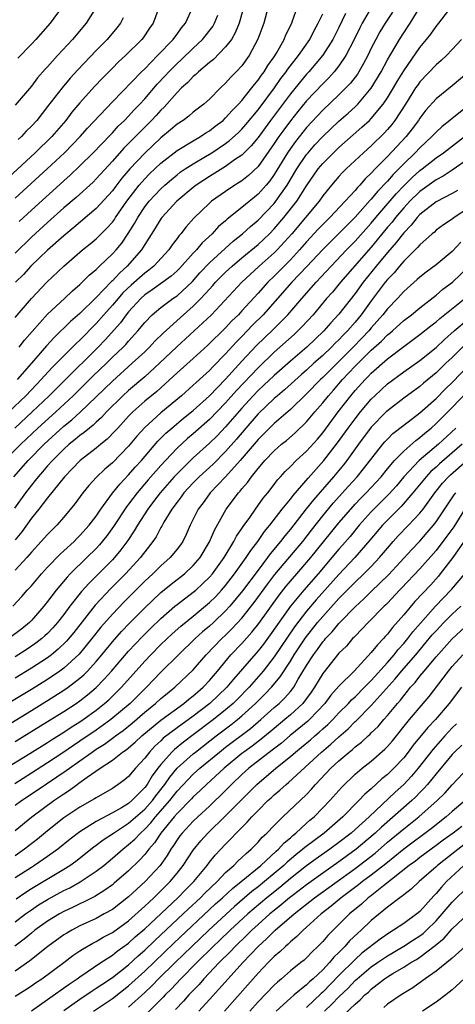
# Model space of a CAD drawing. Units: inches. Extents: x 2514000 to 2515149, y 1509000 to 1512000.
# Drawn here: x 2514434 to 2514487, y 1509970 to 1510091 of the extents above; entities that cross this region are included whole.
import ezdxf

# ---------------------------------------------------------------- set-up
doc = ezdxf.new("R2010")
doc.units = ezdxf.units.IN
doc.header["$MEASUREMENT"] = 0
doc.layers.add('LD25141509_2ft', color=71, linetype='Continuous')

msp = doc.modelspace()

# ---------------------------------------------------------------- linework, layer by layer
at = {"layer": 'LD25141509_2ft'}
for points, elevation in [([(2514478.17, 1510095), (2514475.88, 1510091), (2514475.58, 1510090.42), (2514474.89, 1510089), (2514473.87, 1510087), (2514473, 1510085.72), (2514472.43, 1510085), (2514471.75, 1510084.25), (2514471, 1510083.52), (2514469, 1510081.41), (2514467.92, 1510080.08), (2514467, 1510078.94), (2514466.18, 1510077.82), (2514465.59, 1510077), (2514465, 1510076.13), (2514463, 1510073.31), (2514461.82, 1510072.18), (2514461, 1510071.55), (2514460.68, 1510071.32), (2514460.14, 1510071), (2514459, 1510070.23), (2514457.25, 1510069), (2514457, 1510068.79), (2514455.06, 1510066.94), (2514454.13, 1510065.87), (2514453.48, 1510065), (2514453.24, 1510064.76), (2514453, 1510064.41), (2514452.38, 1510063.62), (2514451.97, 1510063), (2514450.14, 1510061), (2514449.51, 1510060.49), (2514449, 1510060.14), (2514447.34, 1510058.66), (2514446.31, 1510057.69), (2514445.7, 1510057), (2514445, 1510056.17), (2514443.95, 1510055), (2514443, 1510053.91), (2514441, 1510051.87), (2514440.54, 1510051.46), (2514440.09, 1510051), (2514439, 1510049.94), (2514438.09, 1510049), (2514437.54, 1510048.46), (2514436.21, 1510047), (2514435.61, 1510046.39), (2514434.29, 1510045), (2514432.21, 1510043)], 8378), ([(2514461.8, 1510095), (2514460.66, 1510091), (2514460.19, 1510089.81), (2514459.71, 1510089), (2514459, 1510088.08), (2514457.48, 1510086.52), (2514457, 1510086.16), (2514455.63, 1510085), (2514455.32, 1510084.68), (2514455, 1510084.42), (2514454.33, 1510083.67), (2514453.56, 1510083), (2514453, 1510082.44), (2514451.39, 1510080.61), (2514451, 1510080.25), (2514450.41, 1510079.59), (2514449.85, 1510079), (2514448.42, 1510077.58), (2514447.86, 1510077), (2514446.44, 1510075.56), (2514445, 1510073.94), (2514443, 1510071.76), (2514442.62, 1510071.38), (2514440.52, 1510069.48), (2514439, 1510068.18), (2514437, 1510066.4), (2514435, 1510064.56), (2514433, 1510062.58)], 8368), ([(2514450.78, 1510093), (2514450.06, 1510091), (2514449.61, 1510090.39), (2514448.8, 1510089.2), (2514448.65, 1510089), (2514446.64, 1510087), (2514445.78, 1510086.22), (2514445, 1510085.45), (2514443.79, 1510084.21), (2514442.81, 1510083.19), (2514441, 1510081.16), (2514440.01, 1510079.99), (2514439.24, 1510079), (2514437.51, 1510077), (2514435.48, 1510075), (2514431, 1510070.9)], 8362), ([(2514431.69, 1510037), (2514433.68, 1510039), (2514435.8, 1510041), (2514438, 1510043), (2514440.14, 1510045), (2514441.59, 1510046.41), (2514442.59, 1510047.41), (2514444.26, 1510049), (2514445, 1510049.74), (2514446.33, 1510051), (2514446.66, 1510051.34), (2514447, 1510051.74), (2514448.17, 1510053), (2514449, 1510054.02), (2514449.94, 1510055), (2514451, 1510055.91), (2514452.47, 1510057), (2514452.8, 1510057.2), (2514453, 1510057.35), (2514454.9, 1510059.1), (2514455.83, 1510060.17), (2514457, 1510061.39), (2514459.93, 1510064.07), (2514461.09, 1510065), (2514462.09, 1510065.91), (2514463, 1510066.67), (2514465, 1510068.74), (2514465.21, 1510069), (2514466.61, 1510071), (2514467.8, 1510073), (2514469, 1510074.78), (2514469.18, 1510075), (2514470.03, 1510075.97), (2514471, 1510077.02), (2514473, 1510078.88), (2514474.13, 1510079.87), (2514475, 1510080.68), (2514475.32, 1510081), (2514477, 1510082.97), (2514478.23, 1510085), (2514479, 1510086.46), (2514480.47, 1510089), (2514481, 1510089.82), (2514481.49, 1510090.51), (2514481.8, 1510091), (2514483.05, 1510093)], 8382), ([(2514432.83, 1510035), (2514434.6, 1510037), (2514436.56, 1510039), (2514439, 1510041.23), (2514439.98, 1510042.02), (2514441.03, 1510042.97), (2514443, 1510044.84), (2514445, 1510046.8), (2514447.46, 1510049), (2514449, 1510050.43), (2514449.6, 1510051), (2514450.27, 1510051.73), (2514451.28, 1510052.72), (2514453.79, 1510055), (2514455, 1510056.04), (2514455.95, 1510057), (2514457, 1510058.16), (2514457.41, 1510058.59), (2514457.76, 1510059), (2514459, 1510060.24), (2514459.81, 1510061), (2514461, 1510062.01), (2514463, 1510063.65), (2514464.43, 1510065), (2514465, 1510065.59), (2514466.19, 1510067), (2514467.78, 1510069), (2514469, 1510070.92), (2514470.45, 1510073), (2514471, 1510073.67), (2514472.31, 1510075), (2514473, 1510075.65), (2514475.85, 1510078.15), (2514476.76, 1510079), (2514477, 1510079.24), (2514478.47, 1510081), (2514479, 1510081.77), (2514479.74, 1510083), (2514480.19, 1510083.81), (2514481, 1510085.13), (2514483, 1510087.99), (2514483.83, 1510089), (2514484.34, 1510089.66), (2514485, 1510090.6), (2514485.33, 1510091), (2514487, 1510093.15)], 8384), ([(2514479.63, 1510092.37), (2514478.73, 1510091), (2514478.06, 1510089.94), (2514477.54, 1510089), (2514477, 1510087.91), (2514476.57, 1510087), (2514476.02, 1510086.02), (2514475.47, 1510085), (2514475.29, 1510084.71), (2514474.42, 1510083.58), (2514473.87, 1510083), (2514473, 1510082.14), (2514471, 1510080.26), (2514469, 1510078.12), (2514467.62, 1510076.38), (2514467, 1510075.53), (2514466.64, 1510075), (2514465, 1510072.3), (2514464.46, 1510071.54), (2514464.01, 1510071), (2514463, 1510069.87), (2514461, 1510068.22), (2514459.2, 1510066.8), (2514459, 1510066.61), (2514458.12, 1510065.88), (2514457.34, 1510065), (2514456.12, 1510063.88), (2514455.39, 1510063), (2514455, 1510062.59), (2514453.3, 1510060.7), (2514453, 1510060.41), (2514452.26, 1510059.74), (2514449.93, 1510058.07), (2514449, 1510057.44), (2514448.51, 1510057), (2514447, 1510055.35), (2514446.71, 1510055), (2514445.99, 1510054.01), (2514444.11, 1510051.89), (2514443.26, 1510051), (2514439, 1510046.81), (2514437.19, 1510045), (2514435.09, 1510043), (2514432.94, 1510041)], 8380), ([(2514433, 1510054.64), (2514435, 1510057), (2514436.92, 1510059), (2514439.01, 1510060.99), (2514441.33, 1510063), (2514442.26, 1510063.74), (2514443, 1510064.37), (2514444.33, 1510065.67), (2514445, 1510066.42), (2514445.25, 1510066.75), (2514445.4, 1510067), (2514446.79, 1510069), (2514448.33, 1510071), (2514449, 1510071.77), (2514449.61, 1510072.39), (2514451, 1510073.72), (2514453, 1510075.29), (2514455, 1510076.49), (2514455.89, 1510077), (2514456.56, 1510077.44), (2514457, 1510077.7), (2514457.72, 1510078.28), (2514458.68, 1510079), (2514459, 1510079.29), (2514459.8, 1510080.2), (2514460.6, 1510081), (2514461, 1510081.44), (2514462.24, 1510083), (2514462.56, 1510083.44), (2514463, 1510083.95), (2514463.42, 1510084.58), (2514463.76, 1510085), (2514464.22, 1510085.78), (2514465, 1510086.84), (2514465.28, 1510087.28), (2514466.25, 1510089), (2514466.45, 1510089.55), (2514467.16, 1510091), (2514467.27, 1510091.27), (2514467.88, 1510093)], 8372), ([(2514443.05, 1510093), (2514441.77, 1510091), (2514440.08, 1510089), (2514438.24, 1510087), (2514437, 1510085.62), (2514436.7, 1510085.3), (2514435.77, 1510084.23), (2514435, 1510083.24), (2514433, 1510080.89)], 8358), ([(2514433, 1510069.41), (2514436.94, 1510073), (2514439.09, 1510075), (2514441.04, 1510077), (2514441.95, 1510078.05), (2514445, 1510081.27), (2514448.61, 1510085), (2514449, 1510085.38), (2514450.58, 1510087), (2514452.51, 1510089), (2514452.71, 1510089.29), (2514453, 1510089.66), (2514453.56, 1510090.44), (2514454.03, 1510091), (2514454.89, 1510092.89)], 8364), ([(2514464.26, 1510093), (2514463.71, 1510091), (2514462.98, 1510089.02), (2514461.9, 1510087), (2514461, 1510085.75), (2514460.3, 1510085), (2514459.65, 1510084.35), (2514459, 1510083.59), (2514458.37, 1510083), (2514457, 1510081.62), (2514456.32, 1510081), (2514455, 1510080.01), (2514454.47, 1510079.53), (2514453.76, 1510079), (2514453, 1510078.51), (2514452.19, 1510077.81), (2514451, 1510076.84), (2514449, 1510074.96), (2514447.17, 1510073), (2514446.16, 1510071.84), (2514445.29, 1510070.71), (2514445, 1510070.31), (2514443, 1510068.1), (2514440.25, 1510065.75), (2514439, 1510064.73), (2514437, 1510062.98), (2514434.94, 1510061), (2514434.02, 1510059.98), (2514433.05, 1510059)], 8370), ([(2514473.8, 1510092.2), (2514473, 1510090.48), (2514472.25, 1510089), (2514471, 1510087.03), (2514469.28, 1510085), (2514469, 1510084.7), (2514467, 1510082.26), (2514464.56, 1510079), (2514463, 1510076.88), (2514462.15, 1510075.85), (2514461, 1510074.72), (2514460.11, 1510074.11), (2514459, 1510073.31), (2514457, 1510072.06), (2514455.37, 1510071), (2514455, 1510070.72), (2514452.95, 1510069), (2514451.11, 1510067), (2514451, 1510066.85), (2514450.31, 1510065.69), (2514449, 1510063.66), (2514448.6, 1510063), (2514446.85, 1510061), (2514445.87, 1510060.13), (2514445, 1510059.17), (2514444.91, 1510059.09), (2514443, 1510057.13), (2514441, 1510055.16), (2514439.84, 1510054.16), (2514437.8, 1510052.2), (2514436.85, 1510051.15), (2514434.99, 1510049), (2514433.23, 1510047)], 8376), ([(2514438.79, 1510093), (2514437.33, 1510091), (2514435.56, 1510089), (2514435, 1510088.4), (2514433.33, 1510086.67)], 8356), ([(2514433.49, 1510051), (2514434.16, 1510051.84), (2514437, 1510055.07), (2514439.1, 1510057), (2514440.06, 1510057.94), (2514441, 1510058.73), (2514441.28, 1510059), (2514442.13, 1510059.87), (2514443, 1510060.59), (2514443.2, 1510060.8), (2514443.43, 1510061), (2514445, 1510062.5), (2514445.46, 1510063), (2514446.16, 1510063.84), (2514446.97, 1510065.03), (2514447.74, 1510066.26), (2514448.13, 1510067), (2514449, 1510068.31), (2514449.55, 1510069), (2514450.24, 1510069.76), (2514451, 1510070.56), (2514451.48, 1510071), (2514452.29, 1510071.71), (2514453, 1510072.29), (2514453.4, 1510072.6), (2514454, 1510073), (2514455, 1510073.65), (2514456.53, 1510074.53), (2514457.3, 1510075), (2514459, 1510076.15), (2514459.49, 1510076.51), (2514460.53, 1510077.47), (2514461, 1510077.93), (2514461.5, 1510078.5), (2514463, 1510080.31), (2514465.03, 1510083), (2514465.84, 1510084.16), (2514466.5, 1510085), (2514466.69, 1510085.31), (2514468.01, 1510087), (2514469.39, 1510089), (2514469.92, 1510090.08), (2514470.45, 1510091), (2514471, 1510092.17)], 8374), ([(2514446.35, 1510091.65), (2514445.99, 1510091), (2514445.56, 1510090.44), (2514444.35, 1510089), (2514443, 1510087.63), (2514440.75, 1510085.25), (2514439.8, 1510084.2), (2514438.79, 1510083), (2514437, 1510080.69), (2514435.65, 1510079), (2514435, 1510078.28), (2514434.35, 1510077.65), (2514433.77, 1510077), (2514433.37, 1510076.63)], 8360), ([(2514433.49, 1510066.51), (2514435, 1510067.92), (2514439, 1510071.55), (2514439.77, 1510072.23), (2514441, 1510073.38), (2514442.65, 1510075), (2514444.77, 1510077.23), (2514445, 1510077.46), (2514445.73, 1510078.27), (2514446.5, 1510079), (2514447, 1510079.51), (2514447.71, 1510080.29), (2514448.41, 1510081), (2514449, 1510081.64), (2514450.55, 1510083.45), (2514451.52, 1510084.48), (2514451.98, 1510085), (2514453, 1510086.03), (2514453.51, 1510086.49), (2514455, 1510087.92), (2514456.16, 1510089), (2514457.4, 1510090.6), (2514457.63, 1510091), (2514458.02, 1510091.98)], 8366), ([(2514488.14, 1510089), (2514487, 1510087.74), (2514486.31, 1510087), (2514485.63, 1510086.37), (2514485, 1510085.85), (2514483, 1510083.74), (2514482.69, 1510083.31), (2514482.48, 1510083), (2514481.21, 1510081), (2514479.92, 1510079), (2514479.52, 1510078.48), (2514479, 1510077.86), (2514478.59, 1510077.41), (2514477, 1510075.86), (2514476.03, 1510075), (2514473.89, 1510073), (2514473.44, 1510072.56), (2514473, 1510072.07), (2514472.09, 1510071), (2514471, 1510069.66), (2514470.54, 1510069), (2514467.18, 1510065), (2514465.38, 1510063), (2514465, 1510062.62), (2514463.16, 1510061), (2514462.03, 1510059.97), (2514461.01, 1510059), (2514457.25, 1510055), (2514455.12, 1510053), (2514452.97, 1510051.03), (2514450.82, 1510049), (2514449, 1510047.33), (2514447, 1510045.63), (2514446.3, 1510045), (2514444.29, 1510043), (2514443.68, 1510042.32), (2514443, 1510041.72), (2514442.64, 1510041.36), (2514442.16, 1510041), (2514441.53, 1510040.47), (2514441, 1510040.09), (2514440.41, 1510039.59), (2514439.67, 1510039), (2514439, 1510038.41), (2514437.59, 1510037), (2514437, 1510036.34), (2514436.39, 1510035.61), (2514435.84, 1510035), (2514435.48, 1510034.52), (2514435, 1510033.95), (2514434.25, 1510033), (2514432.89, 1510031.11)], 8386), ([(2514489.06, 1510085), (2514487, 1510083.28), (2514485, 1510081.67), (2514483.75, 1510080.25), (2514483, 1510079.28), (2514482.82, 1510079), (2514482.05, 1510077.95), (2514481.32, 1510077), (2514479, 1510074.52), (2514477.49, 1510073), (2514477, 1510072.47), (2514476.24, 1510071.76), (2514475.59, 1510071), (2514475.29, 1510070.71), (2514475, 1510070.35), (2514473.77, 1510069), (2514471.88, 1510067), (2514471.43, 1510066.57), (2514470.44, 1510065.56), (2514469, 1510063.99), (2514468.13, 1510063), (2514467, 1510061.79), (2514465, 1510059.77), (2514464.2, 1510059), (2514463, 1510057.65), (2514461, 1510055.46), (2514460.57, 1510055), (2514459.77, 1510054.23), (2514459, 1510053.39), (2514456.78, 1510051.22), (2514455, 1510049.6), (2514453, 1510047.82), (2514451.54, 1510046.46), (2514451, 1510045.99), (2514450.48, 1510045.52), (2514449, 1510044.31), (2514447.53, 1510043), (2514447, 1510042.46), (2514445.67, 1510041), (2514445.36, 1510040.64), (2514444.37, 1510039.63), (2514443.57, 1510039), (2514443, 1510038.53), (2514441.01, 1510037), (2514440.04, 1510035.96), (2514439.07, 1510035), (2514437, 1510032.4), (2514435.92, 1510031), (2514435, 1510029.88), (2514433.8, 1510028.2), (2514433, 1510027.21)], 8388), ([(2514489, 1510080.82), (2514487, 1510079.24), (2514486.72, 1510079), (2514485.75, 1510078.25), (2514485, 1510077.55), (2514484.5, 1510077), (2514483, 1510075.61), (2514482.44, 1510075), (2514481, 1510073.62), (2514480.4, 1510073), (2514479.69, 1510072.31), (2514479, 1510071.5), (2514477.77, 1510070.23), (2514477, 1510069.27), (2514476.86, 1510069.14), (2514475, 1510067.05), (2514473.97, 1510066.03), (2514471, 1510063.04), (2514469.05, 1510060.95), (2514467.2, 1510059), (2514463.63, 1510055), (2514462.31, 1510053.69), (2514461, 1510052.32), (2514460.34, 1510051.66), (2514459, 1510050.17), (2514457.42, 1510048.58), (2514457, 1510048.12), (2514455.78, 1510047), (2514455.36, 1510046.63), (2514455, 1510046.28), (2514453.54, 1510045), (2514451, 1510042.9), (2514449, 1510041.09), (2514448.01, 1510039.99), (2514447, 1510038.77), (2514445, 1510036.71), (2514444.07, 1510035.93), (2514443.05, 1510034.95), (2514442.09, 1510033.91), (2514441.34, 1510033), (2514440.36, 1510031.64), (2514439, 1510029.99), (2514438.14, 1510029), (2514437.55, 1510028.45), (2514437, 1510027.88), (2514436.22, 1510027), (2514435, 1510025.67), (2514434.45, 1510025), (2514433, 1510023.44)], 8390), ([(2514432.72, 1510019), (2514433.8, 1510020.2), (2514434.49, 1510021), (2514435, 1510021.54), (2514436.24, 1510023), (2514437, 1510023.84), (2514438.55, 1510025.45), (2514439, 1510025.85), (2514440.27, 1510027), (2514440.63, 1510027.37), (2514441, 1510027.72), (2514442.14, 1510029), (2514443, 1510030.13), (2514443.59, 1510031), (2514445.04, 1510032.96), (2514445.91, 1510034.09), (2514447, 1510035.21), (2514447.83, 1510036.17), (2514448.59, 1510037), (2514450.63, 1510039.37), (2514451.63, 1510040.37), (2514452.35, 1510041), (2514453.79, 1510042.21), (2514455, 1510043.19), (2514457, 1510044.98), (2514459, 1510047.04), (2514461, 1510049.26), (2514462.81, 1510051.19), (2514464.85, 1510053.15), (2514466.7, 1510055), (2514468.42, 1510057), (2514470.19, 1510059), (2514472.04, 1510061), (2514473.93, 1510063), (2514475, 1510064.09), (2514477, 1510066.32), (2514477.57, 1510067), (2514480.07, 1510069.93), (2514481, 1510070.91), (2514482.06, 1510071.94), (2514483, 1510072.8), (2514483.28, 1510073), (2514485, 1510074.36), (2514485.93, 1510075), (2514488.51, 1510077)], 8392), ([(2514489, 1510074.26), (2514487, 1510072.83), (2514485.89, 1510072.11), (2514485, 1510071.64), (2514483, 1510070.21), (2514481.77, 1510069), (2514481, 1510068.19), (2514479.99, 1510067), (2514479.56, 1510066.44), (2514479, 1510065.79), (2514477, 1510063.36), (2514473.19, 1510059), (2514472.2, 1510057.8), (2514471.48, 1510057), (2514469.8, 1510055), (2514468.47, 1510053.53), (2514467.94, 1510053), (2514467.45, 1510052.55), (2514465, 1510050.36), (2514463, 1510048.44), (2514460.36, 1510045.64), (2514459, 1510044.1), (2514457, 1510042.05), (2514455, 1510040.3), (2514454.29, 1510039.71), (2514453, 1510038.51), (2514451.55, 1510037), (2514451, 1510036.4), (2514449.41, 1510034.59), (2514448.05, 1510033), (2514447, 1510031.59), (2514446.74, 1510031.26), (2514445.15, 1510028.85), (2514444.31, 1510027.69), (2514443.42, 1510026.58), (2514443, 1510026.15), (2514441.84, 1510025), (2514439.78, 1510023), (2514439.4, 1510022.6), (2514438.05, 1510021), (2514437, 1510019.59), (2514436.53, 1510019), (2514435, 1510017.23), (2514434.78, 1510017), (2514433.8, 1510016.2), (2514432.21, 1510015)], 8394), ([(2514487.66, 1510070.34), (2514487, 1510069.96), (2514485, 1510068.94), (2514483, 1510067.37), (2514482.65, 1510067), (2514481.94, 1510066.06), (2514481, 1510065.13), (2514480.09, 1510063.91), (2514479, 1510062.7), (2514477.6, 1510061), (2514475.99, 1510059), (2514475, 1510057.63), (2514473, 1510055.07), (2514472.01, 1510053.99), (2514471.14, 1510053), (2514469.02, 1510051), (2514467, 1510049.26), (2514465, 1510047.5), (2514463.72, 1510046.28), (2514463, 1510045.63), (2514462.4, 1510045), (2514461, 1510043.47), (2514459, 1510041.14), (2514457.95, 1510040.05), (2514457, 1510039.12), (2514455, 1510037.34), (2514454.64, 1510037), (2514453, 1510035.37), (2514452.66, 1510035), (2514450.89, 1510033), (2514450.08, 1510031.92), (2514449.37, 1510031), (2514448.1, 1510029), (2514447.7, 1510028.3), (2514446.9, 1510027.1), (2514446.05, 1510025.95), (2514445.25, 1510025), (2514445, 1510024.73), (2514443, 1510022.7), (2514442.14, 1510021.86), (2514441.18, 1510020.82), (2514439.74, 1510019), (2514439, 1510018), (2514438.24, 1510017), (2514437.66, 1510016.34), (2514437, 1510015.65), (2514436.67, 1510015.33), (2514436.29, 1510015), (2514435.56, 1510014.44), (2514434.37, 1510013.63), (2514433, 1510012.76)], 8396), ([(2514489, 1510068.14), (2514487.25, 1510067), (2514487, 1510066.8), (2514485.91, 1510066.09), (2514485, 1510065.42), (2514484.79, 1510065.21), (2514484.53, 1510065), (2514483, 1510063.63), (2514482.72, 1510063.28), (2514481, 1510061.62), (2514480.47, 1510061), (2514479.81, 1510060.19), (2514479, 1510059.36), (2514478.71, 1510059), (2514477, 1510056.72), (2514475.76, 1510055), (2514475, 1510054.08), (2514474.07, 1510053), (2514473.53, 1510052.47), (2514473, 1510051.9), (2514472.53, 1510051.47), (2514472.09, 1510051), (2514471, 1510049.97), (2514469.9, 1510049), (2514469, 1510048.17), (2514468.38, 1510047.62), (2514466.28, 1510045.72), (2514465.4, 1510045), (2514465, 1510044.65), (2514463, 1510042.75), (2514461.48, 1510041), (2514460.35, 1510039.65), (2514459, 1510038.1), (2514457.44, 1510036.56), (2514455.74, 1510035), (2514455, 1510034.25), (2514453.85, 1510033), (2514453.5, 1510032.5), (2514453, 1510031.87), (2514452.34, 1510031), (2514451.37, 1510029.37), (2514451.11, 1510028.89), (2514451, 1510028.71), (2514450.42, 1510027.59), (2514450.02, 1510027), (2514449, 1510025.71), (2514448.7, 1510025.3), (2514448.47, 1510025), (2514446.63, 1510023), (2514444.82, 1510021.18), (2514442.88, 1510019.12), (2514440.23, 1510015.77), (2514439.32, 1510014.68), (2514438.31, 1510013.69), (2514437.47, 1510013), (2514437, 1510012.64), (2514435, 1510011.34), (2514433, 1510010.14)], 8398), ([(2514488.06, 1510063.94), (2514487, 1510062.82), (2514485, 1510061.16), (2514483.76, 1510060.24), (2514483, 1510059.64), (2514482.67, 1510059.33), (2514481, 1510057.85), (2514480.24, 1510057), (2514479, 1510055.72), (2514478.44, 1510055), (2514477, 1510053.39), (2514476.68, 1510053), (2514475.87, 1510052.13), (2514474.76, 1510051), (2514471, 1510047.26), (2514470.72, 1510047), (2514469, 1510045.22), (2514467, 1510043.29), (2514465, 1510041.56), (2514463, 1510039.61), (2514460.81, 1510037), (2514459, 1510035), (2514457.07, 1510033), (2514457, 1510032.9), (2514456.21, 1510031.79), (2514455.6, 1510031), (2514454.62, 1510029), (2514454.13, 1510027.87), (2514453.7, 1510027), (2514453.41, 1510026.59), (2514453, 1510026.04), (2514452.15, 1510025), (2514451, 1510024), (2514449.99, 1510023), (2514449, 1510022.09), (2514446.46, 1510019.54), (2514445, 1510018.03), (2514443.59, 1510016.42), (2514442.47, 1510015), (2514440.9, 1510013.1), (2514439, 1510011.35), (2514438.52, 1510011), (2514437, 1510009.97), (2514435, 1510008.73), (2514429, 1510005.14)], 8400), ([(2514429.31, 1510002.69), (2514435, 1510006.13), (2514437, 1510007.35), (2514439, 1510008.62), (2514439.54, 1510009), (2514441, 1510010.14), (2514441.46, 1510010.54), (2514441.91, 1510011), (2514443, 1510012.19), (2514443.69, 1510013), (2514445, 1510014.6), (2514446.12, 1510015.88), (2514447.1, 1510016.9), (2514449, 1510018.82), (2514451, 1510020.69), (2514452.27, 1510021.73), (2514453.9, 1510023), (2514455, 1510024.02), (2514455.84, 1510025), (2514457, 1510026.95), (2514457.61, 1510028.39), (2514459.07, 1510031), (2514460.57, 1510033), (2514460.78, 1510033.22), (2514461, 1510033.5), (2514461.7, 1510034.3), (2514462.19, 1510035), (2514463, 1510036.02), (2514463.46, 1510036.53), (2514463.84, 1510037), (2514465, 1510038.21), (2514465.91, 1510039), (2514466.52, 1510039.48), (2514467.59, 1510040.41), (2514469, 1510041.76), (2514470.04, 1510043), (2514471, 1510044.11), (2514471.7, 1510045), (2514472.32, 1510045.68), (2514473.45, 1510047), (2514475, 1510048.65), (2514477, 1510050.62), (2514478.26, 1510051.74), (2514479, 1510052.51), (2514479.28, 1510052.72), (2514479.6, 1510053), (2514481, 1510054.27), (2514481.96, 1510055), (2514483, 1510055.86), (2514485, 1510057.42), (2514485.85, 1510058.15), (2514487.02, 1510059), (2514489, 1510060.93)], 8402), ([(2514433, 1510002.3), (2514437, 1510004.75), (2514439, 1510006), (2514440.53, 1510007), (2514441, 1510007.33), (2514441.95, 1510008.05), (2514443.02, 1510008.98), (2514444.01, 1510009.99), (2514444.91, 1510011), (2514447, 1510013.44), (2514448.73, 1510015.27), (2514449.73, 1510016.27), (2514451, 1510017.49), (2514452.74, 1510019), (2514453, 1510019.21), (2514455, 1510020.73), (2514455.31, 1510021), (2514456.2, 1510021.8), (2514457, 1510022.59), (2514457.36, 1510023), (2514458.81, 1510025), (2514460.03, 1510027), (2514460.36, 1510027.64), (2514461, 1510028.59), (2514461.15, 1510028.85), (2514461.97, 1510029.97), (2514462.68, 1510031), (2514463.65, 1510032.35), (2514464.2, 1510033), (2514465, 1510034.03), (2514465.41, 1510034.59), (2514465.8, 1510035), (2514466.37, 1510035.63), (2514467, 1510036.24), (2514467.73, 1510037), (2514469, 1510038.17), (2514470.35, 1510039.65), (2514471, 1510040.42), (2514472.92, 1510043), (2514474.46, 1510045), (2514475, 1510045.64), (2514476.23, 1510047), (2514476.62, 1510047.38), (2514477, 1510047.79), (2514479, 1510049.54), (2514481, 1510051.08), (2514483, 1510052.55), (2514484.37, 1510053.63), (2514485, 1510054.11), (2514485.47, 1510054.53), (2514488.54, 1510057)], 8404), ([(2514431.32, 1509998.68), (2514434.81, 1510000.81), (2514437, 1510002.18), (2514437.49, 1510002.51), (2514439, 1510003.44), (2514439.93, 1510004.07), (2514441, 1510004.74), (2514441.38, 1510005), (2514443, 1510006.17), (2514444.05, 1510007), (2514444.55, 1510007.45), (2514446.14, 1510009), (2514449, 1510012.22), (2514449.74, 1510013), (2514451, 1510014.26), (2514452.41, 1510015.59), (2514453.46, 1510016.54), (2514455, 1510017.79), (2514457, 1510019.46), (2514457.78, 1510020.22), (2514458.5, 1510021), (2514459, 1510021.58), (2514460.1, 1510023), (2514461.54, 1510025), (2514462.1, 1510025.9), (2514462.96, 1510027), (2514463.79, 1510028.21), (2514464.45, 1510029), (2514466, 1510031), (2514467, 1510032.23), (2514467.33, 1510032.67), (2514469.19, 1510034.81), (2514471.14, 1510037), (2514472.84, 1510039.16), (2514474.15, 1510041), (2514475, 1510042.16), (2514475.67, 1510043), (2514477, 1510044.58), (2514477.43, 1510045), (2514479, 1510046.45), (2514481, 1510047.93), (2514483, 1510049.36), (2514485, 1510050.96), (2514486.06, 1510051.94), (2514487.26, 1510053), (2514489, 1510054.48)], 8406), ([(2514488.65, 1510051.35), (2514487, 1510049.72), (2514486.23, 1510049), (2514485, 1510047.81), (2514483.47, 1510046.53), (2514483, 1510046.12), (2514481, 1510044.68), (2514479, 1510043.15), (2514478.85, 1510043), (2514477, 1510041.12), (2514475.42, 1510039), (2514473.97, 1510037), (2514473.55, 1510036.45), (2514472.32, 1510035), (2514469.85, 1510032.15), (2514468.96, 1510031.04), (2514467, 1510028.51), (2514466.32, 1510027.68), (2514465.79, 1510027), (2514464.52, 1510025.48), (2514464.18, 1510025), (2514463, 1510023.46), (2514461.1, 1510020.9), (2514459.52, 1510019), (2514459, 1510018.43), (2514457.49, 1510017), (2514457, 1510016.55), (2514456.16, 1510015.84), (2514455.24, 1510015), (2514453.16, 1510013), (2514451, 1510010.87), (2514449.23, 1510009), (2514447.19, 1510007), (2514444.82, 1510005), (2514443, 1510003.7), (2514441, 1510002.32), (2514440.19, 1510001.81), (2514438.89, 1510000.89), (2514437, 1509999.65), (2514435, 1509998.37), (2514432.93, 1509997.07)], 8408), ([(2514433, 1509994.43), (2514433.77, 1509995), (2514435.72, 1509996.28), (2514439.3, 1509998.7), (2514439.69, 1509999), (2514441, 1509999.91), (2514442.51, 1510001), (2514443, 1510001.34), (2514444.02, 1510001.98), (2514445, 1510002.71), (2514445.18, 1510002.82), (2514445.39, 1510003), (2514446.33, 1510003.67), (2514447.43, 1510004.57), (2514449, 1510005.91), (2514450.35, 1510007), (2514451, 1510007.6), (2514451.76, 1510008.24), (2514452.72, 1510009), (2514455, 1510011.16), (2514456.59, 1510013), (2514458.53, 1510015), (2514459, 1510015.44), (2514459.78, 1510016.22), (2514461, 1510017.53), (2514462.54, 1510019.46), (2514464.23, 1510021.77), (2514465.1, 1510022.9), (2514468.54, 1510027), (2514469.6, 1510028.4), (2514471, 1510030.16), (2514472.29, 1510031.71), (2514474.17, 1510033.83), (2514475.25, 1510035), (2514476.05, 1510035.95), (2514478.43, 1510039), (2514478.69, 1510039.31), (2514479, 1510039.64), (2514479.68, 1510040.32), (2514481, 1510041.35), (2514483, 1510042.87), (2514485, 1510044.64), (2514486.17, 1510045.83), (2514487, 1510046.64), (2514489.15, 1510048.85)], 8410), ([(2514433, 1509991.31), (2514435.04, 1509993), (2514437.75, 1509995), (2514439, 1509995.85), (2514439.72, 1509996.28), (2514440.65, 1509997), (2514440.86, 1509997.14), (2514441.89, 1509997.89), (2514443.5, 1509999), (2514445, 1510000.01), (2514446.27, 1510001), (2514446.72, 1510001.28), (2514447.8, 1510002.2), (2514448.65, 1510003), (2514451, 1510004.93), (2514453.84, 1510007), (2514454.47, 1510007.53), (2514455, 1510007.94), (2514455.56, 1510008.44), (2514456.22, 1510009), (2514457, 1510009.83), (2514458, 1510011), (2514459.66, 1510013), (2514461, 1510014.41), (2514462.22, 1510015.78), (2514463.11, 1510016.89), (2514465.63, 1510020.37), (2514466.5, 1510021.5), (2514467.78, 1510023), (2514469.53, 1510025), (2514471.96, 1510028.04), (2514473, 1510029.3), (2514474.46, 1510031), (2514475, 1510031.59), (2514475.68, 1510032.32), (2514476.38, 1510033), (2514478.24, 1510035), (2514479, 1510035.95), (2514479.88, 1510037), (2514481, 1510038.15), (2514482.52, 1510039.48), (2514483, 1510039.82), (2514483.62, 1510040.38), (2514484.39, 1510041), (2514485, 1510041.55), (2514487, 1510043.56), (2514490.64, 1510047.36)], 8412), ([(2514487.44, 1510041), (2514485.29, 1510039), (2514482.93, 1510037), (2514481.04, 1510035), (2514480.12, 1510033.88), (2514479.18, 1510032.82), (2514477, 1510030.67), (2514475.5, 1510029), (2514474.37, 1510027.63), (2514473.45, 1510026.55), (2514473, 1510026.06), (2514472.13, 1510025), (2514470.42, 1510023), (2514468.67, 1510021), (2514467.03, 1510019), (2514464.52, 1510015.48), (2514463.67, 1510014.33), (2514463, 1510013.5), (2514459.99, 1510010.01), (2514459.16, 1510009), (2514457.04, 1510007), (2514455, 1510005.42), (2514453, 1510003.98), (2514451.3, 1510002.7), (2514451, 1510002.39), (2514450.27, 1510001.73), (2514449.58, 1510001), (2514449, 1510000.23), (2514447.85, 1509999), (2514447, 1509997.99), (2514446.47, 1509997.53), (2514445.74, 1509997), (2514445.29, 1509996.71), (2514445, 1509996.5), (2514444.06, 1509995.94), (2514443, 1509995.34), (2514442.8, 1509995.2), (2514441, 1509994.19), (2514439, 1509992.87), (2514437, 1509991.28), (2514435.75, 1509990.25), (2514434.16, 1509989), (2514433, 1509988.2)], 8414), ([(2514488.24, 1510039), (2514485.42, 1510036.58), (2514485, 1510036.18), (2514484.37, 1510035.63), (2514483.78, 1510035), (2514482.15, 1510033), (2514480.7, 1510031.3), (2514479, 1510029.64), (2514478.38, 1510029), (2514476.83, 1510027.17), (2514474.97, 1510025.03), (2514473, 1510022.94), (2514470.2, 1510019.8), (2514469, 1510018.4), (2514467.53, 1510016.47), (2514465, 1510012.77), (2514463.63, 1510011), (2514461.91, 1510009), (2514460.47, 1510007.53), (2514459.92, 1510007), (2514459, 1510006.22), (2514457.48, 1510005), (2514455, 1510003.12), (2514453.78, 1510002.22), (2514452.67, 1510001.33), (2514452.34, 1510001), (2514451, 1509999.46), (2514450.64, 1509999), (2514449.92, 1509998.07), (2514449.29, 1509997), (2514449, 1509996.62), (2514447.4, 1509995), (2514447, 1509994.66), (2514446.12, 1509994.12), (2514445, 1509993.48), (2514443, 1509992.4), (2514441, 1509991.15), (2514439.78, 1509990.22), (2514438.28, 1509989), (2514437, 1509988.08), (2514435.39, 1509987), (2514435, 1509986.76), (2514433, 1509985.45)], 8416), ([(2514433.13, 1509982.87), (2514434.3, 1509983.7), (2514435, 1509984.16), (2514439, 1509986.54), (2514439.74, 1509987), (2514440.48, 1509987.52), (2514442.71, 1509989.29), (2514443, 1509989.48), (2514443.86, 1509990.14), (2514445.13, 1509991), (2514447, 1509992.2), (2514449, 1509993.93), (2514449.95, 1509995), (2514450.39, 1509995.61), (2514451.5, 1509997), (2514452.1, 1509997.9), (2514453.03, 1509999), (2514455, 1510000.79), (2514455.26, 1510001), (2514457.84, 1510003), (2514459.64, 1510004.36), (2514460.45, 1510005), (2514461, 1510005.46), (2514462.71, 1510007), (2514463.86, 1510008.14), (2514464.67, 1510009), (2514465.73, 1510010.27), (2514467, 1510012.21), (2514467.48, 1510013), (2514468.88, 1510015.12), (2514470.37, 1510017), (2514471, 1510017.74), (2514473, 1510019.94), (2514475, 1510021.99), (2514476.08, 1510023), (2514477, 1510023.92), (2514478.02, 1510025), (2514479, 1510026.19), (2514479.71, 1510027), (2514480.32, 1510027.68), (2514481.59, 1510029), (2514483, 1510030.51), (2514483.39, 1510031), (2514484.84, 1510033), (2514485.8, 1510034.2), (2514486.53, 1510035), (2514486.77, 1510035.23), (2514488.82, 1510037)], 8418), ([(2514433, 1509980.03), (2514434.27, 1509981), (2514435, 1509981.52), (2514435.89, 1509982.11), (2514437, 1509982.8), (2514439, 1509983.89), (2514439.75, 1509984.25), (2514441.03, 1509984.97), (2514443, 1509986.27), (2514443.93, 1509987), (2514445, 1509987.88), (2514446.28, 1509989), (2514447, 1509989.56), (2514447.76, 1509990.24), (2514448.46, 1509991), (2514449, 1509991.47), (2514449.76, 1509992.24), (2514450.35, 1509993), (2514452.09, 1509995), (2514453, 1509996.17), (2514455, 1509998.26), (2514455.82, 1509999), (2514458.24, 1510001), (2514459, 1510001.59), (2514462.08, 1510003.92), (2514463.36, 1510005), (2514465, 1510006.48), (2514465.6, 1510007), (2514466.31, 1510007.69), (2514467, 1510008.49), (2514467.41, 1510009), (2514467.98, 1510009.98), (2514469, 1510011.67), (2514469.85, 1510013), (2514470.34, 1510013.66), (2514471, 1510014.59), (2514471.2, 1510014.8), (2514471.35, 1510015), (2514472.16, 1510015.84), (2514473, 1510016.86), (2514473.13, 1510017), (2514475, 1510018.93), (2514476.09, 1510019.91), (2514477, 1510020.81), (2514479.13, 1510022.87), (2514482, 1510026), (2514483, 1510027.04), (2514483.91, 1510028.09), (2514484.68, 1510029), (2514485, 1510029.41), (2514487.25, 1510032.75), (2514487.44, 1510033)], 8420), ([(2514488.74, 1510031.26), (2514487.18, 1510028.82), (2514486.34, 1510027.66), (2514485, 1510025.9), (2514483, 1510023.64), (2514480.75, 1510021.25), (2514480.5, 1510021), (2514479, 1510019.38), (2514478.81, 1510019.19), (2514478.6, 1510019), (2514476.62, 1510017), (2514475.85, 1510016.15), (2514475, 1510015.32), (2514474.85, 1510015.15), (2514474.69, 1510015), (2514473.92, 1510014.08), (2514473, 1510013.2), (2514471, 1510010.7), (2514470, 1510009), (2514469.59, 1510008.41), (2514469, 1510007.59), (2514468.54, 1510007), (2514467, 1510005.59), (2514466.32, 1510005), (2514465, 1510003.91), (2514464.51, 1510003.49), (2514463.41, 1510002.59), (2514462.27, 1510001.73), (2514461.26, 1510001), (2514461, 1510000.8), (2514458.82, 1509999), (2514456.64, 1509997), (2514455.81, 1509996.19), (2514455, 1509995.47), (2514454.78, 1509995.22), (2514453, 1509993.42), (2514452.64, 1509993), (2514451, 1509991), (2514450.2, 1509989.8), (2514449.5, 1509989), (2514449, 1509988.35), (2514448.36, 1509987.64), (2514447, 1509986.33), (2514445.21, 1509984.79), (2514445, 1509984.61), (2514444.07, 1509983.93), (2514442.84, 1509983.16), (2514441.51, 1509982.49), (2514441, 1509982.26), (2514440.16, 1509981.84), (2514439, 1509981.3), (2514438.46, 1509981), (2514437, 1509980.11), (2514435.44, 1509979), (2514435, 1509978.65), (2514434.1, 1509977.9), (2514432.96, 1509977.04)], 8422), ([(2514488.67, 1510027.33), (2514487.06, 1510025), (2514485.52, 1510023), (2514485.29, 1510022.71), (2514484.34, 1510021.66), (2514482.4, 1510019.6), (2514481, 1510017.92), (2514479.63, 1510016.37), (2514479, 1510015.56), (2514478.73, 1510015.27), (2514478.49, 1510015), (2514477.75, 1510014.25), (2514477, 1510013.27), (2514474.87, 1510011), (2514473, 1510009.13), (2514472, 1510008), (2514471.26, 1510007), (2514469.36, 1510005), (2514469.17, 1510004.83), (2514466.96, 1510003.04), (2514465.89, 1510002.11), (2514464.77, 1510001.23), (2514461.88, 1509999), (2514461, 1509998.21), (2514459.73, 1509997), (2514459, 1509996.24), (2514457, 1509994.32), (2514455.55, 1509993), (2514455, 1509992.47), (2514453.63, 1509991), (2514453.36, 1509990.64), (2514453, 1509990.15), (2514452.56, 1509989.44), (2514452.24, 1509989), (2514451.77, 1509988.23), (2514450.9, 1509987), (2514449.05, 1509985), (2514447, 1509983.13), (2514445, 1509981.57), (2514444.01, 1509981), (2514443, 1509980.45), (2514441, 1509979.52), (2514439.99, 1509979), (2514439.36, 1509978.64), (2514439, 1509978.41), (2514437.01, 1509977), (2514434.79, 1509975.21), (2514433, 1509973.95)], 8424), ([(2514433, 1509970.87), (2514434.33, 1509971.67), (2514435, 1509972.11), (2514435.52, 1509972.48), (2514436.3, 1509973), (2514439, 1509975), (2514440.13, 1509975.87), (2514441, 1509976.43), (2514441.33, 1509976.67), (2514442.6, 1509977.4), (2514443, 1509977.59), (2514443.88, 1509978.12), (2514445, 1509978.72), (2514447, 1509980.17), (2514449, 1509981.96), (2514449.53, 1509982.47), (2514450.12, 1509983), (2514451, 1509983.85), (2514452.15, 1509985), (2514453, 1509986.03), (2514453.76, 1509987), (2514455, 1509988.89), (2514455.95, 1509990.05), (2514456.8, 1509991), (2514459, 1509993.11), (2514461, 1509995.15), (2514461.93, 1509996.07), (2514462.85, 1509997), (2514465.22, 1509999), (2514467, 1510000.44), (2514467.63, 1510001), (2514468.39, 1510001.61), (2514469.48, 1510002.52), (2514470.02, 1510003), (2514470.56, 1510003.44), (2514471, 1510003.85), (2514471.62, 1510004.38), (2514472.24, 1510005), (2514473, 1510005.82), (2514474.18, 1510007), (2514474.57, 1510007.43), (2514475, 1510007.83), (2514476.17, 1510009), (2514476.57, 1510009.43), (2514477, 1510009.83), (2514479, 1510012.06), (2514479.82, 1510013), (2514480.33, 1510013.67), (2514481, 1510014.39), (2514481.51, 1510015), (2514482.15, 1510015.85), (2514483.07, 1510016.93), (2514484.93, 1510019), (2514486.93, 1510021.07), (2514488.55, 1510023)], 8426), ([(2514435, 1509969.06), (2514437, 1509970.45), (2514439.65, 1509972.35), (2514440.65, 1509973), (2514441, 1509973.25), (2514443.59, 1509975), (2514445, 1509975.91), (2514445.6, 1509976.4), (2514447, 1509977.4), (2514447.84, 1509978.16), (2514449, 1509979.16), (2514453.11, 1509983), (2514454.03, 1509983.97), (2514455.06, 1509985), (2514456.71, 1509987), (2514457, 1509987.39), (2514457.72, 1509988.28), (2514459, 1509989.64), (2514459.69, 1509990.31), (2514460.32, 1509991), (2514461, 1509991.69), (2514461.67, 1509992.33), (2514462.24, 1509993), (2514463, 1509993.79), (2514464.23, 1509995), (2514464.64, 1509995.36), (2514465, 1509995.71), (2514465.71, 1509996.29), (2514466.47, 1509997), (2514466.77, 1509997.23), (2514470.83, 1510001), (2514472.02, 1510001.98), (2514473, 1510002.89), (2514474.13, 1510003.87), (2514475, 1510004.75), (2514475.13, 1510004.87), (2514477, 1510006.74), (2514479.96, 1510010.04), (2514480.75, 1510011), (2514482.49, 1510013), (2514484.17, 1510015), (2514484.54, 1510015.46), (2514485, 1510015.98), (2514485.98, 1510017), (2514487, 1510018.01), (2514488.07, 1510019)], 8428), ([(2514439, 1509969.1), (2514441, 1509970.5), (2514442.5, 1509971.5), (2514443, 1509971.82), (2514443.7, 1509972.3), (2514445, 1509973.17), (2514447, 1509974.74), (2514448.18, 1509975.82), (2514449, 1509976.53), (2514450.26, 1509977.74), (2514451, 1509978.42), (2514453.76, 1509981), (2514454.39, 1509981.61), (2514455.9, 1509983), (2514456.43, 1509983.57), (2514457.94, 1509985), (2514459, 1509986.11), (2514460.02, 1509987), (2514460.49, 1509987.51), (2514461, 1509987.96), (2514461.52, 1509988.48), (2514462.16, 1509989), (2514463, 1509989.86), (2514463.53, 1509990.47), (2514464.11, 1509991), (2514465, 1509991.93), (2514466.08, 1509993), (2514469, 1509995.76), (2514469.6, 1509996.4), (2514470.12, 1509997), (2514472.02, 1509999), (2514473, 1509999.91), (2514474.27, 1510001), (2514474.68, 1510001.32), (2514475, 1510001.62), (2514475.79, 1510002.21), (2514476.62, 1510003), (2514476.83, 1510003.17), (2514477, 1510003.35), (2514477.84, 1510004.16), (2514478.54, 1510005), (2514479, 1510005.52), (2514480.22, 1510007), (2514480.59, 1510007.41), (2514481, 1510007.95), (2514481.49, 1510008.51), (2514481.86, 1510009), (2514482.41, 1510009.59), (2514483, 1510010.36), (2514483.52, 1510011), (2514485, 1510012.75), (2514487, 1510014.99), (2514489.09, 1510016.91)], 8430), ([(2514442.68, 1509969), (2514445, 1509970.57), (2514447, 1509972.13), (2514449, 1509973.94), (2514452.59, 1509977.41), (2514457.76, 1509982.24), (2514458.61, 1509983), (2514459.84, 1509984.16), (2514460.92, 1509985), (2514463.35, 1509987), (2514465.24, 1509988.76), (2514465.54, 1509989), (2514466.22, 1509989.78), (2514467, 1509990.42), (2514467.3, 1509990.7), (2514467.68, 1509991), (2514469, 1509992.2), (2514469.42, 1509992.58), (2514469.93, 1509993), (2514471, 1509994.09), (2514471.87, 1509995), (2514473.34, 1509996.67), (2514475, 1509998.25), (2514475.88, 1509999), (2514477, 1509999.89), (2514478.66, 1510001.34), (2514479, 1510001.69), (2514479.6, 1510002.4), (2514481.74, 1510005), (2514483.43, 1510007), (2514484.14, 1510007.86), (2514485.88, 1510010.12), (2514486.54, 1510011), (2514487, 1510011.54), (2514488.3, 1510013)], 8432), ([(2514488.14, 1510009), (2514486.64, 1510007), (2514484.94, 1510005), (2514483.98, 1510004.02), (2514482.17, 1510001.83), (2514481.56, 1510001), (2514481, 1510000.3), (2514479.79, 1509999), (2514479, 1509998.23), (2514478.32, 1509997.68), (2514477, 1509996.47), (2514476.2, 1509995.8), (2514475.46, 1509995), (2514473.49, 1509993), (2514471.16, 1509991), (2514468.79, 1509989.21), (2514468.56, 1509989), (2514467.69, 1509988.31), (2514466.6, 1509987.4), (2514466.19, 1509987), (2514465, 1509985.99), (2514463.82, 1509985), (2514463, 1509984.34), (2514462.24, 1509983.76), (2514460.08, 1509981.92), (2514456.92, 1509979), (2514454.81, 1509977), (2514452.75, 1509975), (2514450.72, 1509973), (2514449.88, 1509972.12), (2514449, 1509971.29), (2514447, 1509969.48)], 8434), ([(2514487.52, 1510004.48), (2514487, 1510003.97), (2514486.09, 1510003), (2514484.63, 1510001.37), (2514482.79, 1509999), (2514481.97, 1509998.03), (2514481.02, 1509997), (2514479.95, 1509996.05), (2514476.72, 1509993), (2514475, 1509991.42), (2514474.53, 1509991), (2514473, 1509989.82), (2514471.88, 1509989), (2514470.18, 1509987.82), (2514469, 1509986.94), (2514467, 1509985.38), (2514465.71, 1509984.29), (2514464.11, 1509983), (2514461.73, 1509981), (2514459.55, 1509979), (2514458.26, 1509977.74), (2514457.47, 1509977), (2514455.44, 1509975), (2514453.47, 1509973), (2514452.28, 1509971.72), (2514451.54, 1509971), (2514451.28, 1509970.72), (2514449, 1509968.46)], 8436), ([(2514488.17, 1510001.83), (2514487.3, 1510001), (2514487, 1510000.68), (2514485, 1509998.29), (2514483.96, 1509997), (2514483.51, 1509996.49), (2514483, 1509995.99), (2514482.52, 1509995.48), (2514481.99, 1509995), (2514478.26, 1509991.74), (2514477.48, 1509991), (2514477.23, 1509990.77), (2514475.12, 1509989), (2514473, 1509987.45), (2514471, 1509986.06), (2514469, 1509984.62), (2514467.37, 1509983.37), (2514466.9, 1509983), (2514465.88, 1509982.12), (2514465, 1509981.44), (2514464.47, 1509981), (2514463, 1509979.69), (2514462.24, 1509979), (2514461.63, 1509978.37), (2514460.19, 1509977), (2514459.62, 1509976.38), (2514458.22, 1509975), (2514456.32, 1509973), (2514455.71, 1509972.29), (2514454.47, 1509971), (2514453.78, 1509970.22), (2514452.8, 1509969.2)], 8438), ([(2514455.7, 1509969), (2514457, 1509970.43), (2514459.3, 1509973), (2514461.12, 1509975), (2514463.02, 1509977), (2514464.07, 1509977.93), (2514465.12, 1509979), (2514467.45, 1509981), (2514469.99, 1509983), (2514475, 1509986.61), (2514477.47, 1509988.53), (2514479, 1509989.85), (2514481, 1509991.52), (2514482.88, 1509993), (2514485.14, 1509995), (2514486.07, 1509995.93), (2514487, 1509996.96), (2514489, 1509999.08)], 8440), ([(2514488.62, 1509995), (2514487, 1509993.65), (2514486.27, 1509993), (2514484.44, 1509991.56), (2514481, 1509989.01), (2514478.79, 1509987.21), (2514477, 1509985.8), (2514475.93, 1509985), (2514475.42, 1509984.58), (2514474.28, 1509983.72), (2514473.29, 1509983), (2514472.05, 1509981.95), (2514470.81, 1509981), (2514469, 1509979.37), (2514468.57, 1509979), (2514467.8, 1509978.2), (2514467, 1509977.56), (2514466.72, 1509977.28), (2514466.38, 1509977), (2514465.69, 1509976.31), (2514465, 1509975.74), (2514464.27, 1509975), (2514463, 1509973.68), (2514458.84, 1509969)], 8442), ([(2514488.18, 1509991.82), (2514487.1, 1509991), (2514485.88, 1509990.11), (2514485, 1509989.44), (2514483, 1509987.96), (2514482.46, 1509987.54), (2514481.7, 1509987), (2514478.49, 1509984.49), (2514476.84, 1509983.16), (2514476.62, 1509983), (2514475.78, 1509982.22), (2514474.31, 1509981), (2514471.64, 1509978.36), (2514471, 1509977.6), (2514470.41, 1509977), (2514469.68, 1509976.32), (2514469, 1509975.6), (2514468.69, 1509975.31), (2514468.31, 1509975), (2514467, 1509973.97), (2514465.89, 1509973), (2514465.4, 1509972.6), (2514465, 1509972.23), (2514463, 1509970.14), (2514461.99, 1509969)], 8444), ([(2514488.45, 1509989.55), (2514487.31, 1509988.69), (2514485.2, 1509987), (2514485, 1509986.81), (2514482.9, 1509985), (2514481.93, 1509984.07), (2514481, 1509983.37), (2514480.81, 1509983.19), (2514480.51, 1509983), (2514479, 1509981.85), (2514477, 1509980.19), (2514475.76, 1509979), (2514475.35, 1509978.65), (2514474.32, 1509977.68), (2514473.74, 1509977), (2514473, 1509976.25), (2514472.35, 1509975.65), (2514471.84, 1509975), (2514471, 1509974.11), (2514469.81, 1509973), (2514469.36, 1509972.64), (2514469, 1509972.26), (2514467.45, 1509971), (2514467, 1509970.61), (2514465.25, 1509969)], 8446), ([(2514488.45, 1509987), (2514486.3, 1509985), (2514485.67, 1509984.33), (2514485, 1509983.52), (2514484.74, 1509983.26), (2514483, 1509981.31), (2514482.63, 1509981), (2514481, 1509979.84), (2514479.75, 1509979), (2514479.27, 1509978.73), (2514478.09, 1509977.91), (2514475.85, 1509976.15), (2514475, 1509975.39), (2514473, 1509973.4), (2514471, 1509971.36), (2514470.8, 1509971.2), (2514469, 1509969.45)], 8448), ([(2514471.23, 1509969), (2514472.14, 1509969.86), (2514473, 1509970.78), (2514474.15, 1509971.85), (2514475, 1509972.78), (2514475.24, 1509973), (2514477, 1509974.48), (2514477.75, 1509975), (2514479, 1509975.85), (2514481, 1509977.02), (2514482.2, 1509977.8), (2514483, 1509978.29), (2514483.41, 1509978.59), (2514483.84, 1509979), (2514485, 1509980.15), (2514485.77, 1509981), (2514487, 1509982.44), (2514489, 1509984.43)], 8450), ([(2514473, 1509967.96), (2514475, 1509969.88), (2514475.62, 1509970.38), (2514476.21, 1509971), (2514476.64, 1509971.36), (2514477, 1509971.72), (2514478.63, 1509973), (2514479, 1509973.25), (2514479.65, 1509973.65), (2514481, 1509974.44), (2514481.88, 1509975), (2514482.6, 1509975.4), (2514483, 1509975.66), (2514484.9, 1509977.1), (2514486, 1509978), (2514487, 1509979.18), (2514489, 1509981.05)], 8452), ([(2514488.62, 1509977), (2514487, 1509975.56), (2514486.34, 1509975), (2514485, 1509973.92), (2514483.67, 1509973), (2514482.13, 1509971.87), (2514480.69, 1509971), (2514479, 1509969.86), (2514478.54, 1509969.46)], 8454), ([(2514489, 1509973.48), (2514487, 1509971.64), (2514486.64, 1509971.36), (2514486.21, 1509971), (2514485, 1509970.12), (2514483.32, 1509969)], 8456)]:
    msp.add_lwpolyline(points, dxfattribs=dict(at, elevation=elevation))

doc.saveas('drawing.dxf')
